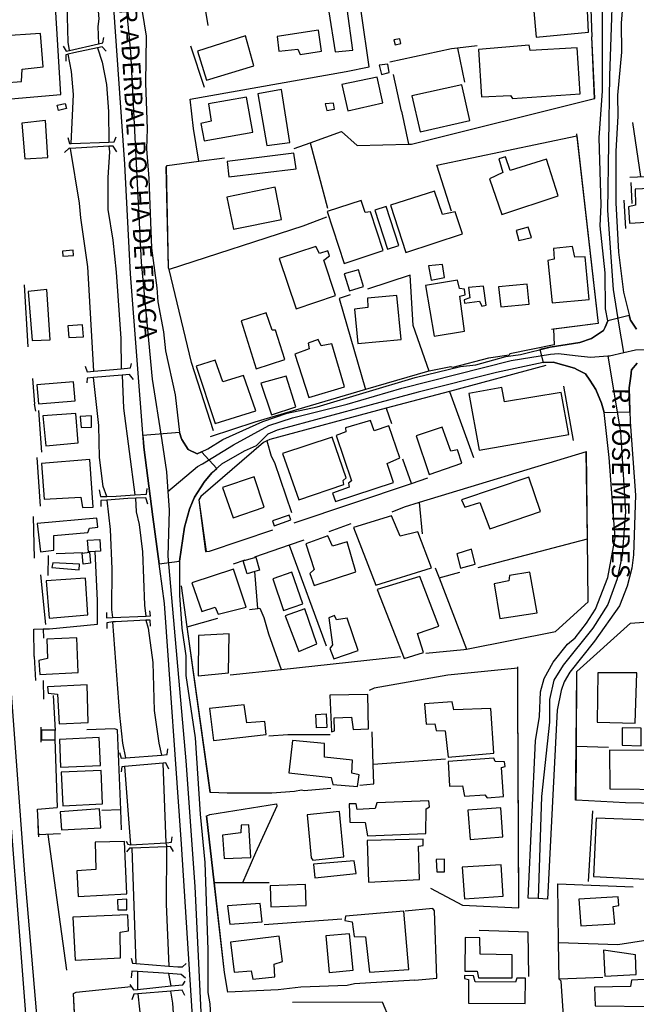
# Model space of a CAD drawing. Units: millimetres. Extents: x 185523 to 187939, y 1679829 to 1682603.
# Drawn here: x 186740 to 186826, y 1681686 to 1681824 of the extents above; entities that cross this region are included whole.
import ezdxf
from ezdxf.enums import TextEntityAlignment as Align

# ---------------------------------------------------------------- set-up
doc = ezdxf.new("R2010")
doc.units = ezdxf.units.MM
doc.header["$MEASUREMENT"] = 0
for name, color, linetype in [('V-CANAL', 7, 'Continuous'), ('V-CRUZAMENTO', 1, 'Continuous'), ('V-EDIFICACAO', 2, 'Continuous'), ('V-EIXO_DE_LOGRADOURO', 130, 'Continuous'), ('V-LOTE', 1, 'Continuous'), ('V-NOME_DOS_LOGRADOUROS', 7, 'Continuous'), ('V-PONTE_VIADUTO_PASSARELA', 2, 'Continuous'), ('V-QUADRA', 20, 'Continuous'), ('V-TESTADA', 4, 'Continuous')]:
    doc.layers.add(name, color=color, linetype=linetype)
doc.styles.get("Standard").update_dxf_attribs({"font": 'romans.shx'})

msp = doc.modelspace()

# ---------------------------------------------------------------- linework, layer by layer
at = {"layer": 'V-CANAL'}
for points in [[(186746.66, 1681819.25), (186746.5, 1681820.39), (186746.33, 1681825.75), (186745.75, 1681829.57), (186745.5, 1681830.4)], [(186750.22, 1681830.39), (186750.8, 1681823.68), (186750.63, 1681822.62), (186750.72, 1681820.19)], [(186750.6, 1681819.62), (186751.24, 1681817.6), (186751.86, 1681814.49), (186752.12, 1681810.7), (186752.18, 1681806.41)], [(186746.91, 1681806.22), (186747.25, 1681813.1), (186746.97, 1681816.3), (186746.47, 1681818.71)], [(186750.06, 1681774.35), (186749.25, 1681788.97), (186748.24, 1681795.82), (186748.07, 1681797.87), (186746.8, 1681805.55)], [(186752.16, 1681805.84), (186752.27, 1681805.04), (186752.05, 1681801.47), (186752.02, 1681797.01), (186752.72, 1681792.69), (186753.2, 1681788.21), (186753.87, 1681778.92), (186753.89, 1681774.7)], [(186754.04, 1681773.8), (186754.23, 1681769.18), (186755.83, 1681757.04)], [(186751.9, 1681756.83), (186751.39, 1681758.22), (186750.85, 1681762.3), (186750.79, 1681766.74), (186750.02, 1681773.47)], [(186751.89, 1681756.31), (186752.35, 1681752.2), (186752.61, 1681746.7), (186752.53, 1681740.99), (186752.7, 1681739.89)], [(186757.41, 1681740.09), (186757.2, 1681741.62), (186756.93, 1681749.08), (186756.46, 1681752.89), (186756.06, 1681754.67), (186755.94, 1681756.57)], [(186754.56, 1681720.24), (186754.15, 1681722.28), (186753.7, 1681726.23), (186752.74, 1681739.26)], [(186757.38, 1681739.5), (186757.67, 1681738.39), (186758.35, 1681733.6), (186758.51, 1681726.85), (186759.18, 1681722.32), (186759.57, 1681720.64)], [(186754.37, 1681719.01), (186755.2, 1681708.09)], [(186760.22, 1681708.35), (186759.8, 1681719.5)], [(186756, 1681691.45), (186755.46, 1681707.62)], [(186760.23, 1681707.8), (186760.2, 1681699.75), (186760.56, 1681691.1)], [(186760.23, 1681708.05), (186760.22, 1681708.35)], [(186760.23, 1681708.05), (186760.23, 1681707.8)], [(186756.17, 1681690.33), (186756.18, 1681687.84)], [(186760.89, 1681688.32), (186760.57, 1681690.04)], [(186756.25, 1681687.23), (186756.72, 1681682.94)], [(186761.26, 1681683.81), (186761.15, 1681685.91), (186760.85, 1681687.61)]]:
    msp.add_lwpolyline(points, dxfattribs=at)
at = {"layer": 'V-CRUZAMENTO'}
msp.add_lwpolyline([(186826.08, 1681780.26), (186825.5, 1681781.1), (186825.21, 1681781.52), (186825.055, 1681782.148), (186822.07, 1681781.41), (186821.66, 1681780.52), (186821.43, 1681780.04), (186819.77, 1681778.93), (186818.12, 1681778.37), (186817.24, 1681778.24), (186813.98, 1681777.74), (186812.542, 1681777.375), (186813, 1681775.57), (186814.41, 1681775.6), (186817.39, 1681774.77), (186817.78, 1681774.57), (186818.92, 1681773.97), (186819.51, 1681773.09), (186820.37, 1681771.79), (186821.16, 1681769.89), (186821.52, 1681768.57), (186825.133, 1681768.691), (186825.02, 1681772.05), (186825.25, 1681773.65), (186825.38, 1681774.55), (186826.15, 1681775.47)], dxfattribs=at)
msp.add_lwpolyline([(186765.48, 1681758.78), (186766.61, 1681760.12), (186767.282, 1681760.737), (186765.13, 1681763.08), (186764.53, 1681762.81), (186763.3, 1681763.39), (186762.39, 1681764.81), (186762.36, 1681764.91), (186762.09, 1681765.76), (186756.938, 1681765.366), (186757.01, 1681764.43), (186757.06, 1681763.71), (186758.35, 1681753.97), (186759.217, 1681747.401), (186762.09, 1681747.78), (186762.75, 1681752.55), (186763.46, 1681755.07), (186763.87, 1681756.07), (186764.16, 1681756.75), (186765.42, 1681758.71)], close=True, dxfattribs=at)
at = {"layer": 'V-EDIFICACAO'}
for points in [[(186783, 1681824.67), (186783.86, 1681819.04), (186786.33, 1681819.31), (186785.54, 1681825.07), (186783, 1681824.67)], [(186811.65, 1681825.25), (186812, 1681821.13), (186819.33, 1681821.8), (186819.16, 1681825.82), (186811.65, 1681825.25)], [(186775.73, 1681821.21), (186775.99, 1681819.15), (186778.66, 1681819.42), (186778.95, 1681818.69), (186781.95, 1681819.15), (186781.52, 1681822.07), (186775.73, 1681821.21)], [(186736.91, 1681821.23), (186737.46, 1681814.71), (186739.95, 1681814.91), (186740.05, 1681816.62), (186742.99, 1681816.95), (186742.62, 1681821.63), (186736.91, 1681821.23)], [(186771.3, 1681821.306), (186764.57, 1681819.16), (186765.85, 1681815.09), (186772.47, 1681817.08), (186771.3, 1681821.306), (186771.3, 1681821.306)], [(186792.06, 1681820.73), (186792.25, 1681820.04), (186793.04, 1681820.24), (186792.91, 1681820.89), (186792.06, 1681820.73)], [(186811.18, 1681819.24), (186811.02, 1681819.97), (186803.93, 1681819.36), (186804.34, 1681812.78), (186808.42, 1681812.96), (186808.69, 1681812.52), (186818.19, 1681813.18), (186817.73, 1681819.6), (186811.18, 1681819.24)], [(186790.02, 1681817.18), (186790.37, 1681815.89), (186791.41, 1681816.18), (186791.22, 1681817.31), (186790.02, 1681817.18)], [(186784.79, 1681814.48), (186785.65, 1681810.79), (186790.52, 1681811.9), (186789.77, 1681815.53), (186784.79, 1681814.48)], [(186773.02, 1681813.18), (186774.29, 1681805.93), (186777.53, 1681806.35), (186776.36, 1681813.78), (186773.02, 1681813.18)], [(186794.61, 1681812.92), (186795.78, 1681807.85), (186802.71, 1681809.43), (186801.59, 1681814.43), (186794.61, 1681812.92)], [(186766.13, 1681811.79), (186766.5, 1681809.36), (186765.04, 1681809.01), (186765.52, 1681806.58), (186772.34, 1681807.82), (186771.47, 1681812.69), (186766.13, 1681811.79)], [(186744.96, 1681811.58), (186746.06, 1681811.83), (186746.23, 1681811.11), (186745.13, 1681810.85), (186744.96, 1681811.58)], [(186783.64, 1681811.87), (186782.49, 1681811.8), (186782.69, 1681810.85), (186783.76, 1681811.05), (186783.64, 1681811.87)], [(186740, 1681809.06), (186740.42, 1681804.1), (186743.62, 1681804.28), (186743.3, 1681809.45), (186740, 1681809.06)], [(186768.75, 1681803.7), (186769, 1681801.58), (186778.39, 1681802.66), (186778.1, 1681804.87), (186768.75, 1681803.7)], [(186808.37, 1681802.46), (186807.71, 1681804.37), (186806.77, 1681804.07), (186807.33, 1681802.15), (186805.49, 1681801.29), (186807.19, 1681796.31), (186815.11, 1681798.9), (186813.46, 1681804.03), (186808.37, 1681802.46)], [(186768.71, 1681798.7), (186769.63, 1681794.24), (186776.36, 1681795.61), (186775.46, 1681800.11), (186768.71, 1681798.7)], [(186825.89, 1681799.83), (186825.92, 1681797.59), (186824.92, 1681797.37), (186825.06, 1681795.08), (186831.28, 1681795.43), (186831.06, 1681800.05), (186825.89, 1681799.83)], [(186791.62, 1681797.59), (186793.78, 1681790.98), (186801.69, 1681793.58), (186800.69, 1681796.66), (186798.89, 1681796.31), (186797.78, 1681799.57), (186791.62, 1681797.59)], [(186788.8, 1681796.68), (186788.08, 1681796.56), (186787.51, 1681798.27), (186782.75, 1681796.73), (186785.15, 1681789.42), (186790.58, 1681791.23), (186788.8, 1681796.68)], [(186791.02, 1681797.4), (186789.41, 1681796.88), (186791.19, 1681791.42), (186792.79, 1681791.96), (186791.02, 1681797.4)], [(186810.89, 1681794.51), (186809.23, 1681794.05), (186809.57, 1681792.67), (186811.38, 1681793.09), (186810.89, 1681794.51)], [(186776.05, 1681790.14), (186778.41, 1681783.1), (186783.92, 1681784.96), (186782.3, 1681789.89), (186783.06, 1681790.51), (186782.83, 1681791.2), (186781.66, 1681790.85), (186781.16, 1681791.83), (186776.05, 1681790.14)], [(186814.44, 1681791.53), (186814.51, 1681790.06), (186813.63, 1681789.84), (186814.26, 1681783.91), (186819.43, 1681784.38), (186818.85, 1681790.35), (186817.42, 1681790.34), (186817.1, 1681791.8), (186814.44, 1681791.53)], [(186745.68, 1681791.15), (186745.76, 1681790.45), (186747.23, 1681790.54), (186747.18, 1681791.28), (186745.68, 1681791.15)], [(186798.92, 1681789.29), (186796.95, 1681789.11), (186797.33, 1681787.12), (186799.2, 1681787.47), (186798.92, 1681789.29)], [(186785.11, 1681787.97), (186785.88, 1681785.62), (186787.84, 1681786.21), (186787.13, 1681788.55), (186785.11, 1681787.97)], [(186796.53, 1681786.33), (186797.72, 1681779.27), (186802, 1681779.97), (186801.31, 1681784.87), (186802.07, 1681785.06), (186801.97, 1681785.82), (186801.3, 1681785.95), (186801, 1681787.11), (186796.53, 1681786.33)], [(186802.56, 1681786.05), (186802.74, 1681784.63), (186801.95, 1681784.37), (186801.98, 1681783.87), (186804.08, 1681784.15), (186804.42, 1681783.48), (186805.03, 1681783.61), (186804.62, 1681786.24), (186802.56, 1681786.05)], [(186806.74, 1681786.15), (186807.05, 1681783.35), (186811.03, 1681783.72), (186810.75, 1681786.56), (186806.74, 1681786.15)], [(186740.88, 1681785.5), (186741.44, 1681778.67), (186743.95, 1681778.73), (186743.5, 1681785.78), (186740.88, 1681785.5)], [(186788.4, 1681784.58), (186788.42, 1681783.29), (186786.58, 1681783.03), (186787.05, 1681778.25), (186793.13, 1681778.79), (186792.52, 1681784.94), (186788.4, 1681784.58)], [(186770.69, 1681781.43), (186772.8, 1681774.71), (186776.8, 1681776), (186775.53, 1681780.09), (186775.06, 1681780.12), (186774.19, 1681782.53), (186770.69, 1681781.43)], [(186746.45, 1681780.72), (186746.57, 1681779.08), (186748.63, 1681779.19), (186748.49, 1681780.87), (186746.45, 1681780.72)], [(186780.1, 1681778.29), (186780.21, 1681777.48), (186778.22, 1681776.73), (186780.16, 1681770.7), (186785.19, 1681772.16), (186783.38, 1681778.2), (186781.9, 1681777.92), (186781.48, 1681778.78), (186780.1, 1681778.29)], [(186771.05, 1681773.77), (186768.14, 1681772.86), (186767.06, 1681775.9), (186764.41, 1681775.07), (186767.05, 1681767.02), (186772.78, 1681768.81), (186771.05, 1681773.77)], [(186773.46, 1681772.68), (186774.95, 1681768.27), (186778.37, 1681769.39), (186777, 1681773.67), (186773.46, 1681772.68)], [(186742.08, 1681772.46), (186742.34, 1681769.79), (186747.46, 1681770.22), (186747.22, 1681772.89), (186742.08, 1681772.46)], [(186802.59, 1681771.24), (186804.03, 1681763.32), (186816.57, 1681765.52), (186815.53, 1681771.37), (186807.6, 1681770.05), (186807.2, 1681772.09), (186802.59, 1681771.24)], [(186742.94, 1681768.09), (186743.36, 1681763.93), (186747.87, 1681764.32), (186747.54, 1681768.43), (186742.94, 1681768.09)], [(186748.17, 1681768.02), (186748.32, 1681766.5), (186749.77, 1681766.54), (186749.76, 1681768.13), (186748.17, 1681768.02)], [(186783.51, 1681757.31), (186783.9, 1681756.11), (186792.02, 1681758.78), (186791.14, 1681761.46), (186792.92, 1681762.22), (186791.36, 1681766.69), (186789.35, 1681766.03), (186788.83, 1681767.46), (186785.33, 1681766.44), (186785.34, 1681765.87), (186783.99, 1681765.35), (186786.15, 1681759), (186785.75, 1681758.68), (186785.81, 1681758.15), (186783.51, 1681757.31)], [(186800.08, 1681763.16), (186798.87, 1681766.53), (186795.22, 1681765.31), (186797.04, 1681759.91), (186801.62, 1681761.49), (186801.02, 1681763.37), (186800.08, 1681763.16)], [(186776.5, 1681762.83), (186778.76, 1681756.34), (186785.1, 1681758.5), (186785.01, 1681759.06), (186785.42, 1681759.44), (186783.43, 1681765.13), (186776.5, 1681762.83)], [(186742.73, 1681761.44), (186743.12, 1681756.45), (186748.28, 1681756.74), (186748.51, 1681755.26), (186750, 1681755.31), (186749.54, 1681761.99), (186742.73, 1681761.44)], [(186772.53, 1681759.58), (186768.11, 1681758.07), (186769.57, 1681753.82), (186773.92, 1681755.31), (186772.53, 1681759.58)], [(186801.54, 1681756.36), (186802.03, 1681755.31), (186802.03, 1681755.31), (186804.13, 1681755.96), (186805.52, 1681752.28), (186812.62, 1681754.71), (186811, 1681759.55), (186801.54, 1681756.36)], [(186742.12, 1681753.06), (186742.6, 1681749.06), (186744.46, 1681749.3), (186744.48, 1681751.38), (186749.25, 1681751.77), (186749.48, 1681752.4), (186750.64, 1681752.54), (186750.51, 1681753.78), (186742.12, 1681753.06)], [(186775.09, 1681753.41), (186775.31, 1681752.7), (186777.67, 1681753.57), (186777.43, 1681754.19), (186775.09, 1681753.41)], [(186791.77, 1681754.11), (186786.42, 1681752.5), (186789.57, 1681744.4), (186797.35, 1681746.86), (186795.43, 1681751.86), (186792.97, 1681751.26), (186791.77, 1681754.11)], [(186750.28, 1681749.12), (186749.32, 1681749.06), (186749.21, 1681750.71), (186750.91, 1681750.82), (186751.02, 1681749.17)], [(186783.51, 1681749.89), (186782.85, 1681751.32), (186779.75, 1681750.19), (186780.92, 1681746.6), (186780.32, 1681746.04), (186780.94, 1681744.37), (186786.75, 1681746.29), (186785.53, 1681750.46), (186783.51, 1681749.89)], [(186749.63, 1681747.48), (186748.58, 1681747.37), (186748.43, 1681748.9), (186749.49, 1681749.01), (186749.63, 1681747.48)], [(186800.89, 1681748.82), (186801.44, 1681746.8), (186803.48, 1681747.35), (186802.94, 1681749.43), (186800.89, 1681748.82)], [(186744.32, 1681747.52), (186744.21, 1681746.89), (186748.02, 1681746.57), (186748.08, 1681747.33), (186744.32, 1681747.52)], [(186772.64, 1681746.33), (186771.53, 1681746), (186770.99, 1681747.81), (186772.75, 1681748.34), (186773.29, 1681746.53)], [(186763.78, 1681744.74), (186765.18, 1681740.74), (186767.06, 1681741.33), (186767.47, 1681740.34), (186771.41, 1681741.34), (186769.63, 1681746.67), (186763.78, 1681744.74)], [(186777.79, 1681746.21), (186775.12, 1681745.28), (186776.65, 1681740.86), (186779.36, 1681741.82), (186777.79, 1681746.21)], [(186811.12, 1681746.24), (186808.29, 1681745.77), (186808.18, 1681745.01), (186806.13, 1681744.59), (186806.92, 1681739.73), (186812.15, 1681740.52), (186811.12, 1681746.24)], [(186743.39, 1681745.02), (186743.81, 1681739.81), (186749.26, 1681740.28), (186748.91, 1681745.4), (186743.39, 1681745.02)], [(186789.77, 1681743.79), (186793.53, 1681734.13), (186796.23, 1681735), (186795.41, 1681737.66), (186798.37, 1681738.66), (186795.72, 1681745.61), (186789.77, 1681743.79)], [(186776.85, 1681740.14), (186778.76, 1681735.15), (186781.3, 1681736.19), (186779.61, 1681741.08), (186776.85, 1681740.14)], [(186785.55, 1681739.81), (186784.06, 1681739.56), (186783.78, 1681740.15), (186783, 1681739.86), (186783.48, 1681736.04), (186783.13, 1681735.54), (186783.68, 1681734.1), (186787.11, 1681735.27), (186785.55, 1681739.81)], [(186743.49, 1681736.85), (186743.6, 1681734.17), (186742.36, 1681733.87), (186742.52, 1681731.9), (186747.9, 1681732.17), (186747.68, 1681737.04), (186743.49, 1681736.85)], [(186764.72, 1681737.36), (186764.7, 1681731.74), (186768.92, 1681732.13), (186769.02, 1681737.59), (186764.72, 1681737.36)], [(186820.64, 1681732.16), (186820.55, 1681725.24), (186825.89, 1681725.12), (186826.11, 1681732.16), (186820.64, 1681732.16)], [(186743.57, 1681730.17), (186743.7, 1681729.29), (186744.97, 1681729.17), (186745.23, 1681725.01), (186749.27, 1681725.17), (186749.14, 1681730.46), (186743.57, 1681730.17)], [(186783.12, 1681729.01), (186783.35, 1681723.89), (186783.76, 1681724.03), (186783.74, 1681725.84), (186786.17, 1681725.93), (186786.39, 1681724.21), (186788.55, 1681724.32), (186788.42, 1681729.12), (186783.12, 1681729.01)], [(186766.29, 1681727.16), (186766.83, 1681722.68), (186774.21, 1681723.49), (186774.02, 1681725.31), (186771.49, 1681725.14), (186771.14, 1681727.65), (186766.29, 1681727.16)], [(186800.49, 1681726.96), (186800.26, 1681728.09), (186796.4, 1681727.8), (186796.62, 1681724.98), (186797.82, 1681725), (186798.03, 1681724.09), (186799.26, 1681724.03), (186799.68, 1681720.36), (186806.09, 1681720.89), (186805.67, 1681727.16), (186800.49, 1681726.96)], [(186781.18, 1681726.33), (186782.61, 1681726.39), (186782.68, 1681724.5), (186781.25, 1681724.45), (186781.18, 1681726.33)], [(186744.6, 1681722.84), (186744.6, 1681722.73), (186742.81, 1681722.73), (186742.81, 1681724.15), (186744.6, 1681724.15)], [(186824.07, 1681724.46), (186824.04, 1681722), (186826.7, 1681721.94), (186826.72, 1681724.42), (186824.07, 1681724.46)], [(186745.27, 1681722.79), (186745.43, 1681718.92), (186751.02, 1681719.18), (186750.84, 1681723.1), (186745.27, 1681722.79)], [(186782.36, 1681720.35), (186782.38, 1681722.26), (186777.9, 1681722.67), (186777.39, 1681718.15), (186783.31, 1681717.5), (186783.52, 1681716.52), (186787, 1681716.24), (186787.24, 1681717.88), (186786.19, 1681718.12), (186786.29, 1681719.91), (186782.36, 1681720.35)], [(186822.3, 1681721.32), (186822.31, 1681715.89), (186830.66, 1681715.81), (186830.68, 1681720.1), (186829.08, 1681720.23), (186828.85, 1681721.27), (186822.3, 1681721.32)], [(186799.7, 1681719.74), (186799.88, 1681716.27), (186801.68, 1681716.32), (186801.96, 1681714.9), (186804.81, 1681715.06), (186805.13, 1681714.67), (186807.45, 1681714.82), (186807.18, 1681718.91), (186807.65, 1681719.05), (186807.59, 1681719.7), (186806.27, 1681719.75), (186806.09, 1681720.21), (186799.7, 1681719.74)], [(186745.49, 1681718.23), (186745.73, 1681713.51), (186751.27, 1681713.79), (186751.09, 1681718.48), (186745.49, 1681718.23)], [(186745.36, 1681712.71), (186745.55, 1681710.18), (186751.06, 1681710.47), (186750.88, 1681713.09), (186745.36, 1681712.71)], [(186789.71, 1681713.96), (186789.47, 1681713.14), (186786.93, 1681713.02), (186786.82, 1681713.82), (186785.84, 1681713.83), (186785.91, 1681711.24), (186788.09, 1681711.18), (186788.4, 1681709.32), (186796.58, 1681709.67), (186796.62, 1681713.13), (186797.09, 1681713.38), (186797, 1681714.23), (186789.71, 1681713.96)], [(186802.43, 1681712.91), (186802.75, 1681708.81), (186807.34, 1681709.18), (186807.08, 1681713.24), (186802.43, 1681712.91)], [(186779.97, 1681712.29), (186780.51, 1681706.23), (186780.75, 1681705.93), (186785.09, 1681706.39), (186784.49, 1681712.74), (186779.97, 1681712.29)], [(186830.25, 1681707.32), (186830.36, 1681711.41), (186820.39, 1681711.78), (186820.04, 1681703.64), (186831.92, 1681703.04), (186832.21, 1681703.95), (186834.44, 1681703.99), (186834.51, 1681707.01), (186830.25, 1681707.32)], [(186768.07, 1681709.44), (186768.33, 1681706.16), (186772.04, 1681706.32), (186771.79, 1681710.87), (186770.72, 1681710.83), (186770.68, 1681709.74), (186768.07, 1681709.44)], [(186788.33, 1681708.66), (186788.53, 1681702.84), (186795.69, 1681703.21), (186795.54, 1681707.86), (186796.17, 1681707.96), (186796.17, 1681708.85), (186788.33, 1681708.66)], [(186750.28, 1681708.44), (186750.38, 1681704.64), (186747.7, 1681704.43), (186747.89, 1681700.83), (186754.69, 1681701.19), (186754.38, 1681708.53), (186750.28, 1681708.44)], [(186780.841, 1681705.376), (186780.841, 1681705.376), (186781, 1681703.45), (186786.82, 1681704.05), (186786.53, 1681705.83), (186780.841, 1681705.376)], [(186798.03, 1681706.01), (186798.09, 1681704.27), (186799.18, 1681704.31), (186799.17, 1681706.07), (186798.03, 1681706.01)], [(186801.63, 1681704.96), (186801.99, 1681700.51), (186807.4, 1681700.9), (186807.11, 1681705.29), (186801.63, 1681704.96)], [(186774.77, 1681702.32), (186774.87, 1681699.4), (186779.79, 1681699.6), (186779.71, 1681702.51), (186774.77, 1681702.32)], [(186817.97, 1681700.46), (186818.25, 1681696.72), (186823.02, 1681697.03), (186822.78, 1681699.44), (186823.57, 1681699.6), (186823.475, 1681700.805), (186823.475, 1681700.805), (186817.97, 1681700.46)], [(186753.37, 1681700.37), (186753.46, 1681698.98), (186754.72, 1681698.97), (186754.72, 1681700.47), (186753.37, 1681700.37)], [(186768.81, 1681699.51), (186769.14, 1681696.96), (186773.65, 1681697.28), (186773.38, 1681699.87), (186768.81, 1681699.51)], [(186747.15, 1681697.94), (186747.48, 1681691.93), (186753.83, 1681692.26), (186753.75, 1681695.83), (186754.95, 1681696.05), (186754.83, 1681698.28), (186747.15, 1681697.94)], [(186785.32, 1681698.08), (186785.2, 1681697.5), (186786.24, 1681697.28), (186786.54, 1681695.25), (186788.13, 1681695.21), (186788.68, 1681690.27), (186794.18, 1681690.64), (186793.49, 1681698.78), (186785.32, 1681698.08)], [(186769.23, 1681694.46), (186769.74, 1681690.27), (186772.09, 1681690.42), (186772.36, 1681689.25), (186775.4, 1681689.61), (186775.32, 1681691.38), (186776.49, 1681691.72), (186776.01, 1681695.27), (186769.23, 1681694.46)], [(186782.56, 1681695.35), (186783.04, 1681690.21), (186786.4, 1681690.53), (186785.88, 1681695.61), (186782.56, 1681695.35)], [(186802.06, 1681695.12), (186802.01, 1681690.41), (186803.73, 1681690.39), (186803.92, 1681689.47), (186808.64, 1681689.46), (186808.66, 1681692.68), (186804.19, 1681692.76), (186804.14, 1681695.06), (186802.06, 1681695.12)], [(186821.43, 1681693.31), (186821.65, 1681689.67), (186826.03, 1681689.91), (186825.93, 1681692.68), (186821.43, 1681693.31)], [(186803.45, 1681688.9), (186803.24, 1681689.74), (186801.99, 1681689.79), (186801.97, 1681689.36), (186802.52, 1681689.22), (186802.54, 1681685.92), (186810.49, 1681685.84), (186810.54, 1681689.39), (186809.3, 1681689.4), (186809.14, 1681688.87), (186803.45, 1681688.9)], [(186825.34, 1681689.14), (186825.22, 1681688.23), (186820.17, 1681688.15), (186820.29, 1681685.53), (186828.44, 1681685.46), (186828.03, 1681689.25), (186825.34, 1681689.14)]]:
    msp.add_lwpolyline(points, close=True, dxfattribs=at)
at = {"layer": 'V-EIXO_DE_LOGRADOURO'}
for points in [[(186754.9, 1681493.19), (186752.41, 1681524.31), (186752.51, 1681526.79), (186748.34, 1681579.74), (186747.15, 1681597.29), (186745.56, 1681614.84), (186743.18, 1681650.54), (186734.84, 1681757.64), (186733.15, 1681775.49), (186728.98, 1681829.04), (186726, 1681864.74), (186724.81, 1681882.59), (186720.74, 1681936.14), (186717.76, 1681971.84), (186711.93, 1682047.52)], [(186823.64, 1681780.82), (186822.82, 1681785.79), (186822.03, 1681796.85), (186822.33, 1681815.72), (186822.93, 1681833.4), (186823.23, 1681851.08), (186822.93, 1681868.76), (186823.53, 1681885.94), (186823.33, 1681903.12), (186821.94, 1681920.3), (186821.03, 1681950.63)], [(186745.65, 1681947.38), (186745.35, 1681939.07), (186746.34, 1681922.21), (186747.53, 1681905.35), (186750.51, 1681871.63), (186752.6, 1681855.27), (186753.78, 1681833.97), (186755.22, 1681819.05), (186756.69, 1681789.64), (186758.25, 1681773.26), (186759.59, 1681764.66)], [(186824.28, 1681776.98), (186823.64, 1681780.82)], [(186765.27, 1681761.41), (186769.64, 1681764.07), (186774.6, 1681766.75), (186777.9, 1681767.81), (186785.56, 1681769.76), (186793.22, 1681771.99), (186808.5, 1681775.84), (186814.01, 1681776.73), (186815.15, 1681776.83), (186817.49, 1681776.57)], [(186817.49, 1681776.57), (186819.6, 1681776.34), (186822.04, 1681776.51)], [(186822.04, 1681776.51), (186822.26, 1681776.53), (186824.28, 1681776.98)], [(186822.04, 1681776.51), (186822.57, 1681773.39)], [(186824.28, 1681776.98), (186825.93, 1681777.35), (186828.68, 1681777.42)], [(186822.57, 1681773.39), (186823.84, 1681765.89), (186824.54, 1681754.67), (186824.04, 1681748.59), (186823.34, 1681745.31), (186822.05, 1681741.72), (186819.96, 1681738.39), (186815.78, 1681733.21), (186814.48, 1681731.12), (186813.88, 1681728.43), (186813.88, 1681725.25), (186812.78, 1681714.85), (186812.28, 1681700.54)], [(186759.59, 1681764.66), (186760.27, 1681760.27), (186760.46, 1681757.51)], [(186760.46, 1681757.51), (186764.59, 1681761), (186765.27, 1681761.41)], [(186760.46, 1681757.51), (186760.64, 1681754.95), (186760.64, 1681754.84)], [(186760.64, 1681754.84), (186760.46, 1681748.48), (186762.94, 1681719.81), (186764.23, 1681702.24), (186765.06, 1681684.67), (186766.07, 1681673.7), (186768.37, 1681653.19), (186768.56, 1681648.05), (186770.77, 1681630.11), (186771.05, 1681612.26), (186772.61, 1681595.14), (186773.07, 1681583.81), (186773.81, 1681576.92), (186775.19, 1681569.07), (186776.85, 1681540.67), (186778.05, 1681531.45), (186778.14, 1681522.36), (186778.97, 1681504.05), (186779.8, 1681493.22)]]:
    msp.add_lwpolyline(points, dxfattribs=at)
at = {"layer": 'V-LOTE'}
for points in [[(186735.17, 1681812.19), (186745.45, 1681813.1), (186743.53, 1681844.56)], [(186788.62, 1681816.97), (186786.46, 1681831.91)], [(186820.16, 1681812.52), (186820.23, 1681812.54), (186819.82, 1681821.16)], [(186801.01, 1681819.56), (186800.16, 1681819.46), (186791.51, 1681817.59)], [(186803.74, 1681819.9), (186801.01, 1681819.56)], [(186801.01, 1681819.56), (186801.98, 1681814.81)], [(186763.56, 1681812.42), (186785.43, 1681816.3), (186788.62, 1681816.97)], [(186793.15, 1681810.73), (186792.02, 1681815.9)], [(186764.02, 1681808.32), (186763.55, 1681812.42), (186763.56, 1681812.42)], [(186794.13, 1681806.12), (186794.56, 1681806.13), (186820.16, 1681812.52)], [(186793.15, 1681810.73), (186794.13, 1681806.12)], [(186764.79, 1681803.74), (186764.02, 1681808.32)], [(186780.37, 1681806.34), (186784.74, 1681807.9), (186786.93, 1681805.93), (186794.13, 1681806.12)], [(186800.18, 1681796.76), (186798.1, 1681803.21), (186817.7, 1681807.31), (186820.69, 1681781.02)], [(186778.11, 1681805.53), (186780.37, 1681806.34)], [(186780.37, 1681806.34), (186782.8, 1681797.17)], [(186764.79, 1681803.74), (186768.36, 1681804.2)], [(186760.55, 1681788.83), (186760.21, 1681802.95), (186760.25, 1681803)], [(186760.25, 1681803), (186760.35, 1681803.16), (186764.79, 1681803.74)], [(186764.79, 1681803.73), (186764.79, 1681803.74)], [(186832.71, 1681801.81), (186825.12, 1681801.48)], [(186782.67, 1681795.9), (186779.36, 1681794.67), (186760.61, 1681788.57)], [(186760.61, 1681788.57), (186760.55, 1681788.83)], [(186763.75, 1681775.57), (186760.61, 1681788.57)], [(186797.02, 1681774.37), (186794.81, 1681780.76), (186794.35, 1681787.79), (186788.39, 1681785.82)], [(186785.95, 1681785.05), (186784.43, 1681784.52), (186788.12, 1681771.78)], [(186820.69, 1681781.02), (186814.43, 1681780.23), (186814.55, 1681778.06)], [(186814.55, 1681778.06), (186808.32, 1681776.78)], [(186808.32, 1681776.78), (186808.25, 1681776.62), (186805.36, 1681776.16), (186800.36, 1681774.89), (186800.05, 1681774.98)], [(186800.05, 1681774.98), (186797.02, 1681774.37)], [(186813.37, 1681775.16), (186799.88, 1681771.54)], [(186796.78, 1681774.32), (186788.12, 1681771.78)], [(186797.02, 1681774.37), (186796.78, 1681774.32)], [(186788.12, 1681771.78), (186772.6, 1681767.24)], [(186799.88, 1681771.54), (186791.02, 1681769.17)], [(186799.88, 1681771.54), (186803.26, 1681762.29)], [(186791.02, 1681769.17), (186774.71, 1681764.8)], [(186791.02, 1681769.17), (186791.76, 1681767.06)], [(186772.6, 1681767.24), (186766.35, 1681765.16)], [(186773.85, 1681764.36), (186765.04, 1681756.82), (186764.77, 1681756.35)], [(186774.32, 1681764.6), (186773.85, 1681764.36)], [(186774.71, 1681764.8), (186774.32, 1681764.6)], [(186774.32, 1681764.6), (186774.91, 1681762.47), (186775.36, 1681761.56), (186777.75, 1681754.6)], [(186819.01, 1681763.05), (186795.65, 1681755.96)], [(186819.2, 1681750.89), (186819.06, 1681763.06), (186819.01, 1681763.05)], [(186794.54, 1681758.65), (186793.36, 1681762.05)], [(186778.12, 1681753.13), (186794.54, 1681758.65)], [(186794.54, 1681758.65), (186796.86, 1681759.43)], [(186764.77, 1681756.35), (186765.72, 1681749.14), (186765.8, 1681749.14)], [(186795.65, 1681755.96), (186793.52, 1681755.31), (186791.82, 1681754.64)], [(186795.65, 1681755.96), (186796.06, 1681751.58)], [(186786.07, 1681753.01), (186782.96, 1681751.89)], [(186765.8, 1681749.14), (186766.28, 1681749.16), (186775.14, 1681752.17)], [(186779.48, 1681750.7), (186777.44, 1681750)], [(186803.88, 1681746.89), (186819.18, 1681750.88)], [(186819.18, 1681750.88), (186819.2, 1681750.89)], [(186819.3, 1681742.1), (186819.2, 1681750.89)], [(186742.97, 1681738.28), (186743.87, 1681738.29), (186750.59, 1681738.94), (186750.6, 1681742.26), (186750.28, 1681749.12)], [(186748.52, 1681748.95), (186744.78, 1681748.8)], [(186777.44, 1681750), (186772.57, 1681748.33)], [(186777.44, 1681750), (186782.6, 1681735.94)], [(186771.2, 1681747.91), (186769.59, 1681747.35)], [(186773.04, 1681741.16), (186772.64, 1681746.33)], [(186797.89, 1681746.85), (186798.44, 1681745.43)], [(186798.44, 1681745.43), (186801.32, 1681746.24)], [(186798.44, 1681745.43), (186802.26, 1681735.47)], [(186763.14, 1681738.6), (186762.35, 1681744.3)], [(186814.71, 1681737.93), (186819.3, 1681742.1)], [(186771.87, 1681740.99), (186773.04, 1681741.16)], [(186773.04, 1681741.16), (186773.31, 1681741.2), (186773.9, 1681739.89), (186774.55, 1681737.58), (186776.29, 1681732.63)], [(186763.15, 1681738.6), (186767.43, 1681739.79)], [(186825.24, 1681739.08), (186830.23, 1681739.49), (186842.79, 1681740.03), (186844.7, 1681740.28)], [(186741.67, 1681738.27), (186742.97, 1681738.28)], [(186741.72, 1681734.42), (186741.67, 1681738.27)], [(186742.97, 1681738.28), (186743.04, 1681737)], [(186766.39, 1681715.41), (186766.37, 1681715.41), (186763.14, 1681738.6)], [(186763.14, 1681738.6), (186763.15, 1681738.6)], [(186802.26, 1681735.47), (186814.71, 1681737.93)], [(186817.72, 1681732.32), (186825.24, 1681739.08)], [(186796.55, 1681734.9), (186801.89, 1681735.4), (186802.26, 1681735.47)], [(186776.29, 1681732.63), (186793.02, 1681734.41)], [(186769.17, 1681731.87), (186776.29, 1681732.63)], [(186809.46, 1681728.52), (186809.44, 1681732.79), (186799.65, 1681731.82), (186789.31, 1681729.98), (186788.64, 1681729.66)], [(186817.6, 1681721.9), (186817.72, 1681732.32)], [(186797.22, 1681702.02), (186801.7, 1681699.61), (186809.6, 1681699.26), (186809.46, 1681728.52)], [(186753.85, 1681712.96), (186753.38, 1681724.18), (186752.99, 1681724.3), (186749.11, 1681724.18)], [(186783.19, 1681723.46), (186777.26, 1681723.47), (186774.59, 1681723.27)], [(186789.2, 1681719.3), (186789.07, 1681723.88)], [(186817.61, 1681714.31), (186817.52, 1681714.31), (186817.6, 1681721.9)], [(186817.6, 1681721.9), (186817.66, 1681721.9)], [(186817.66, 1681721.9), (186822.15, 1681721.73)], [(186799.33, 1681720.04), (186789.2, 1681719.3)], [(186787.33, 1681716.4), (186789.27, 1681716.59), (186789.2, 1681719.3)], [(186783.27, 1681715.94), (186779.53, 1681715.61), (186779.14, 1681715.74), (186778.19, 1681715.54), (186775.01, 1681715.31), (186768.76, 1681715.28), (186766.39, 1681715.41)], [(186742.19, 1681713.05), (186744.94, 1681713.3)], [(186742.27, 1681711.27), (186742.19, 1681713.05)], [(186765.89, 1681712.13), (186766.31, 1681712.32), (186775.65, 1681713.79), (186775.71, 1681713.49), (186772.71, 1681706.94)], [(186847.66, 1681712.28), (186835.68, 1681713.71), (186824.51, 1681713.97), (186817.61, 1681714.31)], [(186753.85, 1681712.96), (186751.18, 1681712.86)], [(186753.97, 1681710.17), (186753.85, 1681712.96)], [(186766.94, 1681702.73), (186765.86, 1681712.12), (186765.89, 1681712.13)], [(186745.39, 1681709.59), (186742.35, 1681709.49), (186742.27, 1681711.27)], [(186743.65, 1681709.53), (186746.26, 1681690.54)], [(186772.71, 1681706.94), (186770.91, 1681702.73)], [(186768.38, 1681690.21), (186766.94, 1681702.73)], [(186766.96, 1681702.73), (186766.94, 1681702.73)], [(186770.91, 1681702.73), (186766.96, 1681702.73)], [(186774.65, 1681702.73), (186770.91, 1681702.73)], [(186815.16, 1681694.42), (186815.04, 1681702.61), (186825.59, 1681702.2)], [(186795, 1681689.14), (186798.1, 1681689.4), (186797.79, 1681698.83), (186797.54, 1681699.14), (186793.68, 1681698.79)], [(186773.93, 1681696.91), (186784.79, 1681697.73)], [(186810.97, 1681689.63), (186810.89, 1681695.83), (186804.01, 1681696.06)], [(186815.16, 1681694.42), (186823.45, 1681694.13), (186829.77, 1681695.11)], [(186815.25, 1681689.26), (186815.23, 1681689.28), (186815.16, 1681694.42)], [(186768.82, 1681687.44), (186768.38, 1681690.21)], [(186747.6, 1681687.45), (186755.29, 1681688.25)], [(186795, 1681689.14), (186786.59, 1681688.61), (186785.56, 1681688.4), (186779.04, 1681688.13), (186775.87, 1681687.76), (186768.82, 1681687.44)], [(186821.36, 1681689.48), (186815.25, 1681689.26)], [(186821.16, 1681678.06), (186816.27, 1681677.91), (186815.53, 1681688.97), (186815.25, 1681689.26)], [(186747.25, 1681687.28), (186747.59, 1681687.45), (186747.6, 1681687.45)], [(186747.88, 1681674.95), (186747.83, 1681674.95), (186747.25, 1681687.28)], [(186777.88, 1681686.07), (186790.45, 1681686.09), (186792.42, 1681681.43), (186792.34, 1681679.36)]]:
    msp.add_lwpolyline(points, dxfattribs=at)
at = {"layer": 'V-PONTE_VIADUTO_PASSARELA'}
for points in [[(186750.72, 1681820.19), (186751.33, 1681820.33), (186751.46, 1681821.05)], [(186745.77, 1681819.84), (186746.2, 1681819.14), (186746.66, 1681819.25)], [(186750.6, 1681819.62), (186747.3, 1681818.93), (186746.47, 1681818.71)], [(186746.66, 1681819.25), (186750.72, 1681820.19)], [(186751.8, 1681819.16), (186751.24, 1681819.75), (186750.6, 1681819.62)], [(186746.47, 1681818.71), (186746.18, 1681818.63), (186746.15, 1681817.73)], [(186746.46, 1681807.05), (186746.69, 1681806.21), (186746.91, 1681806.22)], [(186752.18, 1681806.41), (186752.91, 1681806.44), (186753.2, 1681807.18)], [(186746.8, 1681805.55), (186746.63, 1681805.56), (186745.95, 1681804.97)], [(186752.16, 1681805.84), (186746.8, 1681805.55)], [(186746.91, 1681806.22), (186752.18, 1681806.41)], [(186753.31, 1681805.08), (186752.78, 1681805.87), (186752.16, 1681805.84)], [(186748.86, 1681775.08), (186749.13, 1681774.26), (186750.06, 1681774.35)], [(186753.89, 1681774.7), (186755.23, 1681774.82), (186755.33, 1681775.43)], [(186754.04, 1681773.8), (186750.02, 1681773.47)], [(186750.06, 1681774.35), (186753.89, 1681774.7)], [(186755.61, 1681773.18), (186755.07, 1681773.89), (186754.04, 1681773.8)], [(186750.02, 1681773.47), (186749.15, 1681773.4), (186749.1, 1681772.71)], [(186750.81, 1681757.74), (186751, 1681756.81), (186751.9, 1681756.83)], [(186755.83, 1681757.04), (186757.44, 1681757.15), (186757.55, 1681757.95)], [(186751.89, 1681756.31), (186751.06, 1681756.25), (186751.04, 1681755.4)], [(186755.94, 1681756.57), (186754.83, 1681756.53), (186751.89, 1681756.31)], [(186751.9, 1681756.83), (186753.21, 1681756.85), (186755.83, 1681757.04)], [(186757.63, 1681755.77), (186757.36, 1681756.62), (186755.94, 1681756.57)], [(186751.86, 1681740.6), (186751.86, 1681739.85), (186752.7, 1681739.89)], [(186757.41, 1681740.09), (186757.99, 1681740.12), (186757.94, 1681740.81)], [(186752.74, 1681739.26), (186751.88, 1681739.16), (186751.88, 1681738.33)], [(186752.7, 1681739.89), (186757.41, 1681740.09)], [(186757.38, 1681739.5), (186753.12, 1681739.3), (186752.74, 1681739.26)], [(186758.01, 1681738.68), (186757.95, 1681739.53), (186757.38, 1681739.5)], [(186759.57, 1681720.64), (186760.33, 1681720.7), (186760.43, 1681721.51)], [(186753.67, 1681720.98), (186753.91, 1681720.19), (186754.56, 1681720.24)], [(186754.56, 1681720.24), (186759.57, 1681720.64)], [(186754.37, 1681719.01), (186753.99, 1681718.98), (186753.92, 1681718.3)], [(186759.8, 1681719.5), (186754.37, 1681719.01)], [(186760.59, 1681718.65), (186760.18, 1681719.53), (186759.8, 1681719.5)], [(186760.22, 1681708.35), (186760.26, 1681708.35), (186760.96, 1681708.43), (186761.06, 1681709.2)], [(186754.6, 1681708.56), (186754.84, 1681708.17), (186755.2, 1681708.09)], [(186755.46, 1681707.62), (186755.05, 1681707.6), (186754.64, 1681707.11)], [(186755.2, 1681708.09), (186760.22, 1681708.35)], [(186760.23, 1681707.8), (186755.46, 1681707.62)], [(186761.24, 1681707.12), (186760.8, 1681707.82), (186760.23, 1681707.8)], [(186755.32, 1681692.21), (186755.5, 1681691.49), (186756, 1681691.45)], [(186756, 1681691.45), (186760.56, 1681691.1)], [(186760.56, 1681691.1), (186761.83, 1681691), (186762.49, 1681691), (186763.01, 1681691.47)], [(186756.17, 1681690.33), (186755.4, 1681690.38), (186755.31, 1681689.45)], [(186760.57, 1681690.04), (186756.17, 1681690.33)], [(186762.9, 1681689.43), (186762.32, 1681689.93), (186760.57, 1681690.04)], [(186755.12, 1681688.52), (186755.63, 1681687.78), (186756.18, 1681687.84)], [(186756.18, 1681687.84), (186760.89, 1681688.32)], [(186760.89, 1681688.32), (186762.52, 1681688.49), (186762.85, 1681689.01)], [(186756.25, 1681687.23), (186755.7, 1681687.18), (186755.4, 1681686.36)], [(186760.85, 1681687.61), (186756.25, 1681687.23)], [(186762.8, 1681686.97), (186762.46, 1681687.74), (186760.85, 1681687.61)]]:
    msp.add_lwpolyline(points, dxfattribs=at)
at = {"layer": 'V-QUADRA'}
for points in [[(186764.42, 1681676.02), (186762.35, 1681708.18), (186759.95, 1681741.85), (186758.35, 1681753.97), (186758.35, 1681753.97), (186757.06, 1681763.71), (186757.01, 1681764.43), (186757.01, 1681764.43), (186755.21, 1681787.99), (186754.44, 1681803.35), (186750.2, 1681863.02)], [(186730.12, 1681833.18), (186732.49, 1681803.81), (186732.5, 1681801.8), (186732.64, 1681801.54), (186734.53, 1681776.89), (186738.45, 1681729.89), (186740.39, 1681703.95), (186743.86, 1681662.94), (186756.15, 1681499.36), (186756.72, 1681493.19), (186756.72, 1681493.19), (186757.17, 1681483.81), (186768.4, 1681341.02), (186772.01, 1681291.04), (186777.43, 1681219.52), (186780.91, 1681168.22), (186780.91, 1681168.22), (186781.79, 1681158.04), (186789.67, 1681052.28), (186789.71, 1681047.8), (186791.93, 1680988.57), (186792.06, 1680980.15), (186793.31, 1680942.9)], [(186756.24, 1681828.5), (186757.42, 1681821.24), (186757.42, 1681821.24), (186757.3, 1681814.65), (186757.54, 1681808.27), (186757.44, 1681805.48), (186757.79, 1681801.33), (186758.14, 1681791.58), (186758.91, 1681786.01), (186759.03, 1681784.08), (186759.84, 1681779.89), (186760.12, 1681777.21), (186761.46, 1681771.06), (186762.09, 1681765.76), (186762.36, 1681764.91), (186762.36, 1681764.91), (186762.39, 1681764.81), (186763.3, 1681763.39), (186764.53, 1681762.81), (186765.13, 1681763.08), (186765.13, 1681763.08), (186766.03, 1681763.47), (186768.15, 1681764.82), (186773.72, 1681767.34), (186773.72, 1681767.34), (186777.16, 1681768.47), (186781.36, 1681769.39), (186795.09, 1681773.5), (186801.43, 1681775.02), (186803.56, 1681775.27), (186807.77, 1681776.42), (186809.84, 1681776.69), (186813.98, 1681777.74), (186817.24, 1681778.24), (186817.24, 1681778.24), (186818.12, 1681778.37), (186819.77, 1681778.93), (186821.43, 1681780.04), (186821.66, 1681780.52), (186821.66, 1681780.52), (186822.07, 1681781.41), (186821.72, 1681783.11), (186821.68, 1681788.12), (186820.97, 1681794.72), (186821.12, 1681797.65), (186820.85, 1681807.02), (186820.85, 1681807.02), (186821.28, 1681813.59), (186821.28, 1681813.59), (186821.32, 1681831.62)], [(186824.19, 1681826.58), (186823.91, 1681823.08), (186823.95, 1681818.99), (186823.41, 1681812.98), (186823.44, 1681810.03), (186823.15, 1681805.15), (186823.18, 1681797.91), (186823.55, 1681791.02), (186823.55, 1681791.02), (186824.25, 1681785.4), (186824.25, 1681785.4), (186825.21, 1681781.52), (186825.21, 1681781.52), (186825.5, 1681781.1), (186825.5, 1681781.1), (186826.08, 1681780.26)], [(186826.15, 1681775.47), (186825.38, 1681774.55), (186825.25, 1681773.65), (186825.25, 1681773.65), (186825.02, 1681772.05), (186825.18, 1681767.28), (186825.91, 1681757.02), (186825.63, 1681748.68), (186825.39, 1681746.78), (186824.77, 1681744.26), (186823.66, 1681741.53), (186820.18, 1681736.59), (186816.72, 1681732.25), (186815.91, 1681730.86), (186815.51, 1681729.65), (186814.97, 1681726.92), (186813.59, 1681700.47), (186812.28, 1681700.54), (186812.28, 1681700.54), (186810.91, 1681700.62), (186811.92, 1681722.61), (186812.49, 1681726.03), (186812.6, 1681729.47), (186812.6, 1681729.47), (186813.13, 1681731.35), (186814.37, 1681733.65), (186816.41, 1681736.15), (186816.41, 1681736.15), (186817.45, 1681737.06), (186819.04, 1681739.08), (186820.32, 1681741.03), (186822.07, 1681745.49), (186823.06, 1681751.04), (186822.25, 1681762.29), (186821.52, 1681768.57), (186821.16, 1681769.89), (186820.37, 1681771.79), (186819.51, 1681773.09), (186819.51, 1681773.09), (186818.92, 1681773.97), (186817.78, 1681774.57), (186817.78, 1681774.57), (186817.39, 1681774.77), (186814.41, 1681775.6), (186813, 1681775.57), (186806.48, 1681774.17), (186795.49, 1681771.42), (186775.74, 1681766.09), (186774.46, 1681765.56), (186772.81, 1681763.92), (186771.14, 1681763.18), (186767.96, 1681761.36), (186766.61, 1681760.12), (186765.48, 1681758.78), (186765.42, 1681758.71), (186764.16, 1681756.75), (186763.87, 1681756.07), (186763.87, 1681756.07), (186763.46, 1681755.07), (186762.75, 1681752.55), (186762.09, 1681747.78), (186762.06, 1681742.99), (186762.41, 1681738.39), (186762.98, 1681734.51), (186762.98, 1681731.77), (186764.27, 1681723.06), (186764.97, 1681712.35), (186765.62, 1681705.61), (186766.02, 1681693.38), (186766.02, 1681687.4), (186766.33, 1681685.8), (186766.5, 1681682.29)]]:
    msp.add_lwpolyline(points, dxfattribs=at)
at = {"layer": 'V-TESTADA'}
for points in [[(186819.61, 1681826.38), (186819.82, 1681821.16)], [(186766.1, 1681822.74), (186765.77, 1681824.73)], [(186820.16, 1681812.52), (186819.82, 1681821.16)], [(186765.56, 1681814.06), (186763.68, 1681819.84)], [(186764.02, 1681808.32), (186763.56, 1681812.42)], [(186764.79, 1681803.74), (186764.02, 1681808.32)], [(186825.49, 1681809.18), (186826.61, 1681801.61)], [(186817.67, 1681807.59), (186820.69, 1681781.02)], [(186760.55, 1681788.83), (186760.25, 1681803)], [(186764.79, 1681803.73), (186764.79, 1681803.74)], [(186825.26, 1681800.76), (186825.43, 1681797.83)], [(186824.27, 1681798.28), (186824.51, 1681794.31)], [(186760.61, 1681788.57), (186760.55, 1681788.83)], [(186763.75, 1681775.57), (186760.61, 1681788.57)], [(186740.31, 1681786.45), (186740.85, 1681777.78)], [(186820.69, 1681781.02), (186814.17, 1681780.2)], [(186814.55, 1681778.06), (186808.32, 1681776.78)], [(186808.32, 1681776.78), (186808.25, 1681776.62), (186805.36, 1681776.16), (186800.36, 1681774.89), (186800.05, 1681774.98)], [(186766.84, 1681765.99), (186763.75, 1681775.57)], [(186800.05, 1681774.98), (186797.02, 1681774.37)], [(186813.37, 1681775.16), (186799.88, 1681771.54)], [(186796.78, 1681774.32), (186788.12, 1681771.78)], [(186797.02, 1681774.37), (186796.78, 1681774.32)], [(186741.47, 1681773.33), (186741.78, 1681769.76)], [(186817.24, 1681764.68), (186815.89, 1681772.28)], [(186788.12, 1681771.78), (186772.6, 1681767.24)], [(186799.88, 1681771.54), (186791.02, 1681769.17)], [(186741.95, 1681768.75), (186741.78, 1681769.76)], [(186742.34, 1681768.88), (186742.75, 1681763.03)], [(186791.02, 1681769.17), (186774.71, 1681764.8)], [(186772.6, 1681767.24), (186766.35, 1681765.16)], [(186773.85, 1681764.36), (186765.04, 1681756.82), (186764.77, 1681756.35)], [(186774.32, 1681764.6), (186773.85, 1681764.36)], [(186774.71, 1681764.8), (186774.32, 1681764.6)], [(186819.18, 1681750.88), (186819.01, 1681763.05)], [(186742.08, 1681762.26), (186742.58, 1681755.49)], [(186764.77, 1681756.35), (186765.8, 1681749.14)], [(186741.56, 1681754.04), (186741.72, 1681748.18)], [(186819.3, 1681742.1), (186819.18, 1681750.88)], [(186743.7, 1681748.55), (186743.64, 1681745.78)], [(186742.6, 1681745.87), (186743.29, 1681738.89)], [(186763.15, 1681738.6), (186762.35, 1681744.3)], [(186814.71, 1681737.93), (186819.3, 1681742.1)], [(186825.24, 1681739.08), (186828.97, 1681739.38)], [(186741.72, 1681734.42), (186741.67, 1681738.27)], [(186766.39, 1681715.41), (186763.15, 1681738.6)], [(186817.72, 1681732.32), (186825.24, 1681739.08)], [(186741.72, 1681734.42), (186741.93, 1681731.09)], [(186809.46, 1681728.52), (186809.44, 1681732.97)], [(186817.66, 1681721.9), (186817.72, 1681732.32)], [(186742.96, 1681731.09), (186743.03, 1681728.46)], [(186744.38, 1681728.97), (186744.65, 1681724.08)], [(186809.59, 1681700.21), (186809.46, 1681728.52)], [(186742.67, 1681724.54), (186742.67, 1681722.42)], [(186744.6, 1681722.84), (186744.94, 1681713.3)], [(186817.61, 1681714.31), (186817.66, 1681721.9)], [(186742.27, 1681711.27), (186742.19, 1681713.05)], [(186766.96, 1681702.73), (186765.89, 1681712.13)], [(186819.9, 1681712.83), (186819.28, 1681702.92)], [(186742.36, 1681709.19), (186742.27, 1681711.27)], [(186743.65, 1681709.53), (186746.26, 1681690.54)], [(186768.38, 1681690.21), (186766.96, 1681702.73)], [(186768.82, 1681687.44), (186768.38, 1681690.21)], [(186747.25, 1681687.28), (186747.6, 1681687.45)], [(186747.88, 1681674.95), (186747.25, 1681687.28)]]:
    msp.add_lwpolyline(points, dxfattribs=at)

# ---------------------------------------------------------------- texts
at = {"layer": 'V-NOME_DOS_LOGRADOUROS'}
for s, rotation, p in [('R.ADERBAL ROCHA DE FRAGA', 273.5312, (186752.835, 1681825.148)), ('R. JOSE MENDES', 269.86175, (186821.885, 1681772.042))]:
    msp.add_text(s, height=2.50002, rotation=rotation, dxfattribs=at).set_placement(p, align=Align.BOTTOM_LEFT)

doc.saveas('drawing.dxf')
